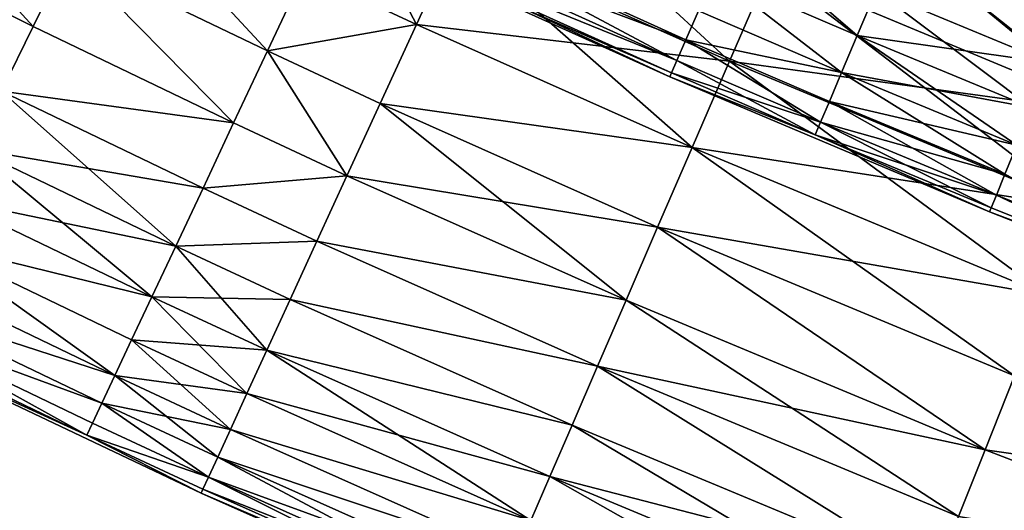
# Model space of a CAD drawing. Extents: x -247 to 14, y -30 to 232.
# Drawn here: x -212 to -208, y -5 to -3 of the extents above; entities that cross this region are included whole.
import ezdxf

# ---------------------------------------------------------------- set-up
doc = ezdxf.new("R2010")
doc.units = 0
doc.header["$MEASUREMENT"] = 0

msp = doc.modelspace()

# ---------------------------------------------------------------- linework, layer by layer
for points in [[(-209.165253, -3.493912, 192.818954), (-210.363144, -2.959604, 192.818954), (-210.179428, -2.559748, 192.337936)], [(-209.165253, -3.493912, 207.181046), (-210.179428, -2.559748, 207.662064), (-210.363144, -2.959604, 207.181046)], [(-209.165253, -3.493912, 192.818954), (-210.179428, -2.559748, 192.337936), (-208.990494, -3.09006, 192.337936)], [(-208.990494, -3.09006, 207.662064), (-210.179428, -2.559748, 207.662064), (-209.165253, -3.493912, 207.181046)], [(-212.21109, -3.342667, 194.406158), (-213.026489, -2.93498, 194.406158), (-212.868484, -2.624894, 193.854889)], [(-212.21109, -3.342667, 194.406158), (-212.868484, -2.624894, 193.854889), (-212.057831, -3.030215, 193.854889)], [(-207.460709, -3.726444, 192.337936), (-208.990494, -3.09006, 192.337936), (-208.804718, -2.660765, 191.883835)], [(-207.460709, -3.726444, 192.337936), (-208.804718, -2.660765, 191.883835), (-207.287186, -3.292051, 191.883835)], [(-211.186432, -3.448922, 193.854889), (-212.057831, -3.030215, 193.854889), (-211.890442, -2.688993, 193.325195)], [(-211.186432, -3.448922, 193.854889), (-211.890442, -2.688993, 193.325195), (-211.024612, -3.10503, 193.325195)], [(-210.534653, -3.332865, 193.325195), (-211.024612, -3.10503, 193.325195), (-210.849716, -2.73335, 192.818954)], [(-210.534653, -3.332865, 193.325195), (-210.849716, -2.73335, 192.818954), (-210.363144, -2.959604, 192.818954)], [(-209.395081, -3.490153, 198.84259), (-210.73558, -2.775413, 198.27063), (-210.77739, -2.86473, 198.84259)], [(-209.355591, -3.39979, 201.72937), (-210.77739, -2.86473, 201.15741), (-210.73558, -2.775413, 201.72937)], [(-209.355591, -3.39979, 198.27063), (-209.300552, -3.273871, 197.706726), (-210.73558, -2.775413, 198.27063)], [(-209.395081, -3.490153, 198.84259), (-209.355591, -3.39979, 198.27063), (-210.73558, -2.775413, 198.27063)], [(-209.300552, -3.273871, 202.293274), (-209.355591, -3.39979, 201.72937), (-210.73558, -2.775413, 201.72937)], [(-209.395081, -3.490153, 198.84259), (-210.77739, -2.86473, 198.84259), (-210.802551, -2.918487, 199.419937)], [(-209.395081, -3.490153, 201.15741), (-210.802551, -2.918487, 200.580063), (-210.77739, -2.86473, 201.15741)], [(-209.355591, -3.39979, 201.72937), (-209.395081, -3.490153, 201.15741), (-210.77739, -2.86473, 201.15741)], [(-210.802551, -2.918487, 199.419937), (-210.810944, -2.936434, 200), (-209.426773, -3.562697, 200)], [(-209.418839, -3.54454, 200.580063), (-210.810944, -2.936434, 200), (-210.802551, -2.918487, 200.580063)], [(-209.418839, -3.54454, 199.419937), (-210.802551, -2.918487, 199.419937), (-209.426773, -3.562697, 200)], [(-209.418839, -3.54454, 199.419937), (-209.395081, -3.490153, 198.84259), (-210.802551, -2.918487, 199.419937)], [(-209.395081, -3.490153, 201.15741), (-209.418839, -3.54454, 200.580063), (-210.802551, -2.918487, 200.580063)], [(-208.606064, -3.381462, 197.153519), (-209.144974, -2.917881, 196.613586), (-209.23024, -3.112985, 197.153519)], [(-208.606064, -3.381462, 197.153519), (-208.523071, -3.185381, 196.613586), (-209.144974, -2.917881, 196.613586)], [(-212.349701, -3.625249, 194.977081), (-213.026489, -2.93498, 194.406158), (-212.21109, -3.342667, 194.406158)], [(-212.21109, -3.342667, 205.593842), (-213.026489, -2.93498, 205.593842), (-212.349701, -3.625249, 205.022919)], [(-212.057831, -3.030215, 206.145111), (-213.026489, -2.93498, 205.593842), (-212.21109, -3.342667, 205.593842)], [(-210.363144, -2.959604, 207.181046), (-211.024612, -3.10503, 206.674805), (-210.534653, -3.332865, 206.674805)], [(-209.418839, -3.54454, 200.580063), (-209.426773, -3.562697, 200), (-210.810944, -2.936434, 200)], [(-209.328384, -3.870903, 193.325195), (-210.534653, -3.332865, 193.325195), (-210.363144, -2.959604, 192.818954)], [(-209.165253, -3.493912, 207.181046), (-210.363144, -2.959604, 207.181046), (-210.534653, -3.332865, 206.674805)], [(-209.328384, -3.870903, 193.325195), (-210.363144, -2.959604, 192.818954), (-209.165253, -3.493912, 192.818954)], [(-207.761841, -3.501256, 196.613586), (-208.425903, -2.955825, 196.089447), (-208.523071, -3.185381, 196.613586)], [(-207.761841, -3.501256, 196.613586), (-207.667938, -3.27035, 196.089447), (-208.425903, -2.955825, 196.089447)], [(-211.33461, -3.763817, 194.406158), (-212.21109, -3.342667, 194.406158), (-212.057831, -3.030215, 193.854889)], [(-211.33461, -3.763817, 205.593842), (-212.057831, -3.030215, 206.145111), (-212.21109, -3.342667, 205.593842)], [(-211.33461, -3.763817, 194.406158), (-212.057831, -3.030215, 193.854889), (-211.186432, -3.448922, 193.854889)], [(-211.186432, -3.448922, 206.145111), (-212.057831, -3.030215, 206.145111), (-211.33461, -3.763817, 205.593842)], [(-211.024612, -3.10503, 206.674805), (-212.057831, -3.030215, 206.145111), (-211.186432, -3.448922, 206.145111)], [(-207.623932, -4.135092, 192.818954), (-209.165253, -3.493912, 192.818954), (-208.990494, -3.09006, 192.337936)], [(-207.460709, -3.726444, 207.662064), (-208.990494, -3.09006, 207.662064), (-209.165253, -3.493912, 207.181046)], [(-207.623932, -4.135092, 192.818954), (-208.990494, -3.09006, 192.337936), (-207.460709, -3.726444, 192.337936)], [(-207.287186, -3.292051, 208.116165), (-208.990494, -3.09006, 207.662064), (-207.460709, -3.726444, 207.662064)], [(-211.186432, -3.448922, 193.854889), (-211.024612, -3.10503, 193.325195), (-210.534653, -3.332865, 193.325195)], [(-210.534653, -3.332865, 206.674805), (-211.024612, -3.10503, 206.674805), (-211.186432, -3.448922, 206.145111)], [(-208.6745, -3.543153, 197.706726), (-209.23024, -3.112985, 197.153519), (-209.300552, -3.273871, 197.706726)], [(-208.6745, -3.543153, 202.293274), (-209.300552, -3.273871, 202.293274), (-209.23024, -3.112985, 202.846481)], [(-208.6745, -3.543153, 197.706726), (-208.606064, -3.381462, 197.153519), (-209.23024, -3.112985, 197.153519)], [(-208.606064, -3.381462, 202.846481), (-208.6745, -3.543153, 202.293274), (-209.23024, -3.112985, 202.846481)], [(-208.523071, -3.185381, 203.386414), (-208.606064, -3.381462, 202.846481), (-209.23024, -3.112985, 202.846481)], [(-207.842056, -3.698491, 197.153519), (-208.523071, -3.185381, 196.613586), (-208.606064, -3.381462, 197.153519)], [(-207.761841, -3.501256, 203.386414), (-208.606064, -3.381462, 202.846481), (-208.523071, -3.185381, 203.386414)], [(-207.842056, -3.698491, 197.153519), (-207.761841, -3.501256, 196.613586), (-208.523071, -3.185381, 196.613586)], [(-207.667938, -3.27035, 203.910553), (-207.761841, -3.501256, 203.386414), (-208.523071, -3.185381, 203.386414)], [(-208.6745, -3.543153, 197.706726), (-209.300552, -3.273871, 197.706726), (-209.355591, -3.39979, 198.27063)], [(-208.6745, -3.543153, 202.293274), (-209.355591, -3.39979, 201.72937), (-209.300552, -3.273871, 202.293274)], [(-211.33461, -3.763817, 194.406158), (-212.349701, -3.625249, 194.977081), (-212.21109, -3.342667, 194.406158)], [(-211.33461, -3.763817, 205.593842), (-212.21109, -3.342667, 205.593842), (-212.349701, -3.625249, 205.022919)], [(-210.693329, -3.678218, 193.854889), (-211.186432, -3.448922, 193.854889), (-210.534653, -3.332865, 193.325195)], [(-210.534653, -3.332865, 206.674805), (-211.186432, -3.448922, 206.145111), (-210.693329, -3.678218, 206.145111)], [(-209.328384, -3.870903, 193.325195), (-210.693329, -3.678218, 193.854889), (-210.534653, -3.332865, 193.325195)], [(-209.328384, -3.870903, 206.674805), (-210.534653, -3.332865, 206.674805), (-210.693329, -3.678218, 206.145111)], [(-209.165253, -3.493912, 207.181046), (-210.534653, -3.332865, 206.674805), (-209.328384, -3.870903, 206.674805)], [(-208.76651, -3.760518, 198.84259), (-209.355591, -3.39979, 198.27063), (-209.395081, -3.490153, 198.84259)], [(-208.76651, -3.760518, 201.15741), (-209.395081, -3.490153, 201.15741), (-209.355591, -3.39979, 201.72937)], [(-208.728073, -3.669702, 198.27063), (-208.6745, -3.543153, 197.706726), (-209.355591, -3.39979, 198.27063)], [(-208.76651, -3.760518, 198.84259), (-208.728073, -3.669702, 198.27063), (-209.355591, -3.39979, 198.27063)], [(-208.728073, -3.669702, 201.72937), (-208.76651, -3.760518, 201.15741), (-209.355591, -3.39979, 201.72937)], [(-208.6745, -3.543153, 202.293274), (-208.728073, -3.669702, 201.72937), (-209.355591, -3.39979, 201.72937)], [(-207.908203, -3.861134, 197.706726), (-208.606064, -3.381462, 197.153519), (-208.6745, -3.543153, 197.706726)], [(-207.842056, -3.698491, 202.846481), (-208.6745, -3.543153, 202.293274), (-208.606064, -3.381462, 202.846481)], [(-207.908203, -3.861134, 197.706726), (-207.842056, -3.698491, 197.153519), (-208.606064, -3.381462, 197.153519)], [(-207.761841, -3.501256, 203.386414), (-207.842056, -3.698491, 202.846481), (-208.606064, -3.381462, 202.846481)], [(-210.838638, -3.994452, 194.406158), (-211.33461, -3.763817, 194.406158), (-211.186432, -3.448922, 193.854889)], [(-211.186432, -3.448922, 206.145111), (-211.33461, -3.763817, 205.593842), (-210.838638, -3.994452, 205.593842)], [(-210.838638, -3.994452, 194.406158), (-211.186432, -3.448922, 193.854889), (-210.693329, -3.678218, 193.854889)], [(-210.693329, -3.678218, 206.145111), (-211.186432, -3.448922, 206.145111), (-210.838638, -3.994452, 205.593842)], [(-208.789642, -3.815177, 199.419937), (-209.395081, -3.490153, 198.84259), (-209.418839, -3.54454, 199.419937)], [(-208.76651, -3.760518, 201.15741), (-209.418839, -3.54454, 200.580063), (-209.395081, -3.490153, 201.15741)], [(-208.789642, -3.815177, 199.419937), (-208.76651, -3.760518, 198.84259), (-209.395081, -3.490153, 198.84259)], [(-207.776321, -4.51656, 193.325195), (-209.328384, -3.870903, 193.325195), (-209.165253, -3.493912, 192.818954)], [(-207.623932, -4.135092, 207.181046), (-209.165253, -3.493912, 207.181046), (-209.328384, -3.870903, 206.674805)], [(-207.776321, -4.51656, 193.325195), (-209.165253, -3.493912, 192.818954), (-207.623932, -4.135092, 192.818954)], [(-207.460709, -3.726444, 207.662064), (-209.165253, -3.493912, 207.181046), (-207.623932, -4.135092, 207.181046)], [(-208.789642, -3.815177, 199.419937), (-209.418839, -3.54454, 199.419937), (-209.426773, -3.562697, 200)], [(-208.789642, -3.815177, 200.580063), (-209.426773, -3.562697, 200), (-209.418839, -3.54454, 200.580063)], [(-208.789642, -3.815177, 199.419937), (-209.426773, -3.562697, 200), (-208.026947, -4.153114, 200)], [(-208.789642, -3.815177, 200.580063), (-208.026947, -4.153114, 200), (-209.426773, -3.562697, 200)], [(-208.76651, -3.760518, 201.15741), (-208.789642, -3.815177, 200.580063), (-209.418839, -3.54454, 200.580063)], [(-207.959976, -3.988427, 198.27063), (-208.6745, -3.543153, 197.706726), (-208.728073, -3.669702, 198.27063)], [(-207.908203, -3.861134, 202.293274), (-208.728073, -3.669702, 201.72937), (-208.6745, -3.543153, 202.293274)], [(-207.959976, -3.988427, 198.27063), (-207.908203, -3.861134, 197.706726), (-208.6745, -3.543153, 197.706726)], [(-207.842056, -3.698491, 202.846481), (-207.908203, -3.861134, 202.293274), (-208.6745, -3.543153, 202.293274)], [(-211.587997, -4.3023, 195.565643), (-212.473175, -3.87697, 195.565643), (-212.349701, -3.625249, 194.977081)], [(-211.468628, -4.04861, 205.022919), (-212.349701, -3.625249, 205.022919), (-212.473175, -3.87697, 204.434357)], [(-211.468628, -4.04861, 194.977081), (-212.349701, -3.625249, 194.977081), (-211.33461, -3.763817, 194.406158)], [(-211.587997, -4.3023, 195.565643), (-212.349701, -3.625249, 194.977081), (-211.468628, -4.04861, 194.977081)], [(-211.33461, -3.763817, 205.593842), (-212.349701, -3.625249, 205.022919), (-211.468628, -4.04861, 205.022919)], [(-209.617554, -4.539103, 194.406158), (-210.838638, -3.994452, 194.406158), (-210.693329, -3.678218, 193.854889)], [(-209.47934, -4.219708, 206.145111), (-210.693329, -3.678218, 206.145111), (-210.838638, -3.994452, 205.593842)], [(-209.47934, -4.219708, 193.854889), (-210.693329, -3.678218, 193.854889), (-209.328384, -3.870903, 193.325195)], [(-209.617554, -4.539103, 194.406158), (-210.693329, -3.678218, 193.854889), (-209.47934, -4.219708, 193.854889)], [(-209.328384, -3.870903, 206.674805), (-210.693329, -3.678218, 206.145111), (-209.47934, -4.219708, 206.145111)], [(-207.997116, -4.079778, 198.84259), (-208.728073, -3.669702, 198.27063), (-208.76651, -3.760518, 198.84259)], [(-207.959976, -3.988427, 201.72937), (-208.76651, -3.760518, 201.15741), (-208.728073, -3.669702, 201.72937)], [(-207.997116, -4.079778, 198.84259), (-207.959976, -3.988427, 198.27063), (-208.728073, -3.669702, 198.27063)], [(-207.908203, -3.861134, 202.293274), (-207.959976, -3.988427, 201.72937), (-208.728073, -3.669702, 201.72937)], [(-211.468628, -4.04861, 194.977081), (-211.33461, -3.763817, 194.406158), (-210.838638, -3.994452, 194.406158)], [(-210.838638, -3.994452, 205.593842), (-211.33461, -3.763817, 205.593842), (-211.468628, -4.04861, 205.022919)], [(-208.019485, -4.134758, 199.419937), (-208.76651, -3.760518, 198.84259), (-208.789642, -3.815177, 199.419937)], [(-207.997116, -4.079778, 201.15741), (-208.789642, -3.815177, 200.580063), (-208.76651, -3.760518, 201.15741)], [(-208.019485, -4.134758, 199.419937), (-207.997116, -4.079778, 198.84259), (-208.76651, -3.760518, 198.84259)], [(-207.959976, -3.988427, 201.72937), (-207.997116, -4.079778, 201.15741), (-208.76651, -3.760518, 201.15741)], [(-208.019485, -4.134758, 199.419937), (-208.789642, -3.815177, 199.419937), (-208.026947, -4.153114, 200)], [(-208.019485, -4.134758, 200.580063), (-208.026947, -4.153114, 200), (-208.789642, -3.815177, 200.580063)], [(-207.997116, -4.079778, 201.15741), (-208.019485, -4.134758, 200.580063), (-208.789642, -3.815177, 200.580063)], [(-211.692322, -4.523995, 196.169785), (-212.581085, -4.096945, 196.169785), (-212.473175, -3.87697, 195.565643)], [(-211.587997, -4.3023, 204.434357), (-212.473175, -3.87697, 204.434357), (-212.581085, -4.096945, 203.830215)], [(-211.692322, -4.523995, 196.169785), (-212.473175, -3.87697, 195.565643), (-211.587997, -4.3023, 195.565643)], [(-211.468628, -4.04861, 205.022919), (-212.473175, -3.87697, 204.434357), (-211.587997, -4.3023, 204.434357)], [(-207.917297, -4.869507, 193.854889), (-209.47934, -4.219708, 193.854889), (-209.328384, -3.870903, 193.325195)], [(-207.776321, -4.51656, 206.674805), (-209.328384, -3.870903, 206.674805), (-209.47934, -4.219708, 206.145111)], [(-207.917297, -4.869507, 193.854889), (-209.328384, -3.870903, 193.325195), (-207.776321, -4.51656, 193.325195)], [(-207.623932, -4.135092, 207.181046), (-209.328384, -3.870903, 206.674805), (-207.776321, -4.51656, 206.674805)], [(-210.970047, -4.280455, 194.977081), (-211.468628, -4.04861, 194.977081), (-210.838638, -3.994452, 194.406158)], [(-210.838638, -3.994452, 205.593842), (-211.468628, -4.04861, 205.022919), (-210.970047, -4.280455, 205.022919)], [(-209.617554, -4.539103, 194.406158), (-210.970047, -4.280455, 194.977081), (-210.838638, -3.994452, 194.406158)], [(-209.617554, -4.539103, 205.593842), (-210.838638, -3.994452, 205.593842), (-210.970047, -4.280455, 205.022919)], [(-209.47934, -4.219708, 206.145111), (-210.838638, -3.994452, 205.593842), (-209.617554, -4.539103, 205.593842)], [(-207.084656, -4.442038, 198.84259), (-207.959976, -3.988427, 198.27063), (-207.997116, -4.079778, 198.84259)], [(-207.084656, -4.442038, 201.15741), (-207.997116, -4.079778, 201.15741), (-207.959976, -3.988427, 201.72937)], [(-211.587997, -4.3023, 195.565643), (-211.468628, -4.04861, 194.977081), (-210.970047, -4.280455, 194.977081)], [(-210.970047, -4.280455, 205.022919), (-211.468628, -4.04861, 205.022919), (-211.587997, -4.3023, 204.434357)], [(-207.106094, -4.497384, 199.419937), (-207.997116, -4.079778, 198.84259), (-208.019485, -4.134758, 199.419937)], [(-207.106094, -4.497384, 200.580063), (-208.019485, -4.134758, 200.580063), (-207.997116, -4.079778, 201.15741)], [(-207.106094, -4.497384, 199.419937), (-207.084656, -4.442038, 198.84259), (-207.997116, -4.079778, 198.84259)], [(-207.084656, -4.442038, 201.15741), (-207.106094, -4.497384, 200.580063), (-207.997116, -4.079778, 201.15741)], [(-211.692322, -4.523995, 196.169785), (-212.673035, -4.284402, 196.787369), (-212.581085, -4.096945, 196.169785)], [(-211.692322, -4.523995, 203.830215), (-212.581085, -4.096945, 203.830215), (-212.673035, -4.284402, 203.212631)], [(-211.587997, -4.3023, 204.434357), (-212.581085, -4.096945, 203.830215), (-211.692322, -4.523995, 203.830215)], [(-207.106094, -4.497384, 199.419937), (-208.019485, -4.134758, 199.419937), (-208.026947, -4.153114, 200)], [(-207.106094, -4.497384, 200.580063), (-208.026947, -4.153114, 200), (-208.019485, -4.134758, 200.580063)], [(-207.106094, -4.497384, 199.419937), (-208.026947, -4.153114, 200), (-206.612366, -4.707293, 200)], [(-207.106094, -4.497384, 200.580063), (-206.612366, -4.707293, 200), (-208.026947, -4.153114, 200)], [(-208.046402, -5.192695, 194.406158), (-209.617554, -4.539103, 194.406158), (-209.47934, -4.219708, 193.854889)], [(-208.046402, -5.192695, 205.593842), (-209.47934, -4.219708, 206.145111), (-209.617554, -4.539103, 205.593842)], [(-208.046402, -5.192695, 194.406158), (-209.47934, -4.219708, 193.854889), (-207.917297, -4.869507, 193.854889)], [(-207.917297, -4.869507, 206.145111), (-209.47934, -4.219708, 206.145111), (-208.046402, -5.192695, 205.593842)], [(-207.776321, -4.51656, 206.674805), (-209.47934, -4.219708, 206.145111), (-207.917297, -4.869507, 206.145111)], [(-211.854401, -4.868405, 197.41626), (-212.748703, -4.438682, 197.41626), (-212.673035, -4.284402, 196.787369)], [(-211.854401, -4.868405, 202.58374), (-212.673035, -4.284402, 203.212631), (-212.748703, -4.438682, 202.58374)], [(-211.781235, -4.712918, 196.787369), (-212.673035, -4.284402, 196.787369), (-211.692322, -4.523995, 196.169785)], [(-211.854401, -4.868405, 197.41626), (-212.673035, -4.284402, 196.787369), (-211.781235, -4.712918, 196.787369)], [(-211.781235, -4.712918, 203.212631), (-212.673035, -4.284402, 203.212631), (-211.854401, -4.868405, 202.58374)], [(-211.692322, -4.523995, 203.830215), (-212.673035, -4.284402, 203.212631), (-211.781235, -4.712918, 203.212631)], [(-211.189392, -4.757861, 196.169785), (-211.692322, -4.523995, 196.169785), (-211.587997, -4.3023, 195.565643)], [(-211.087097, -4.535223, 204.434357), (-211.587997, -4.3023, 204.434357), (-211.692322, -4.523995, 203.830215)], [(-211.087097, -4.535223, 195.565643), (-211.587997, -4.3023, 195.565643), (-210.970047, -4.280455, 194.977081)], [(-210.970047, -4.280455, 205.022919), (-211.587997, -4.3023, 204.434357), (-211.087097, -4.535223, 204.434357)], [(-211.189392, -4.757861, 196.169785), (-211.587997, -4.3023, 195.565643), (-211.087097, -4.535223, 195.565643)], [(-209.742554, -4.827965, 194.977081), (-211.087097, -4.535223, 195.565643), (-210.970047, -4.280455, 194.977081)], [(-209.742554, -4.827965, 205.022919), (-210.970047, -4.280455, 205.022919), (-211.087097, -4.535223, 204.434357)], [(-209.742554, -4.827965, 194.977081), (-210.970047, -4.280455, 194.977081), (-209.617554, -4.539103, 194.406158)], [(-209.617554, -4.539103, 205.593842), (-210.970047, -4.280455, 205.022919), (-209.742554, -4.827965, 205.022919)], [(-211.854401, -4.868405, 197.41626), (-212.807846, -4.559243, 198.054214), (-212.748703, -4.438682, 197.41626)], [(-211.854401, -4.868405, 202.58374), (-212.748703, -4.438682, 202.58374), (-212.807846, -4.559243, 201.945786)], [(-211.911575, -4.989909, 198.054214), (-212.850235, -4.645661, 198.69899), (-212.807846, -4.559243, 198.054214)], [(-211.911575, -4.989909, 201.945786), (-212.807846, -4.559243, 201.945786), (-212.850235, -4.645661, 201.30101)], [(-211.911575, -4.989909, 198.054214), (-212.807846, -4.559243, 198.054214), (-211.854401, -4.868405, 197.41626)], [(-211.854401, -4.868405, 202.58374), (-212.807846, -4.559243, 201.945786), (-211.911575, -4.989909, 201.945786)], [(-211.276566, -4.947587, 196.787369), (-211.781235, -4.712918, 196.787369), (-211.692322, -4.523995, 196.169785)], [(-211.189392, -4.757861, 203.830215), (-211.692322, -4.523995, 203.830215), (-211.781235, -4.712918, 203.212631)], [(-211.276566, -4.947587, 196.787369), (-211.692322, -4.523995, 196.169785), (-211.189392, -4.757861, 196.169785)], [(-211.087097, -4.535223, 204.434357), (-211.692322, -4.523995, 203.830215), (-211.189392, -4.757861, 203.830215)], [(-209.853897, -5.085279, 195.565643), (-211.189392, -4.757861, 196.169785), (-211.087097, -4.535223, 195.565643)], [(-209.853897, -5.085279, 204.434357), (-211.087097, -4.535223, 204.434357), (-211.189392, -4.757861, 203.830215)], [(-209.853897, -5.085279, 195.565643), (-211.087097, -4.535223, 195.565643), (-209.742554, -4.827965, 194.977081)], [(-209.742554, -4.827965, 205.022919), (-211.087097, -4.535223, 204.434357), (-209.853897, -5.085279, 204.434357)], [(-208.163147, -5.484986, 194.977081), (-209.742554, -4.827965, 194.977081), (-209.617554, -4.539103, 194.406158)], [(-208.046402, -5.192695, 205.593842), (-209.617554, -4.539103, 205.593842), (-209.742554, -4.827965, 205.022919)], [(-208.163147, -5.484986, 194.977081), (-209.617554, -4.539103, 194.406158), (-208.046402, -5.192695, 194.406158)], [(-211.977203, -5.129384, 199.348358), (-212.875732, -4.697635, 199.348358), (-212.850235, -4.645661, 198.69899)], [(-211.977203, -5.129384, 200.651642), (-212.850235, -4.645661, 201.30101), (-212.875732, -4.697635, 200.651642)], [(-211.95256, -5.077004, 198.69899), (-212.850235, -4.645661, 198.69899), (-211.911575, -4.989909, 198.054214)], [(-211.977203, -5.129384, 199.348358), (-212.850235, -4.645661, 198.69899), (-211.95256, -5.077004, 198.69899)], [(-211.95256, -5.077004, 201.30101), (-212.850235, -4.645661, 201.30101), (-211.977203, -5.129384, 200.651642)], [(-211.911575, -4.989909, 201.945786), (-212.850235, -4.645661, 201.30101), (-211.95256, -5.077004, 201.30101)], [(-211.977203, -5.129384, 199.348358), (-212.884247, -4.714979, 200), (-212.875732, -4.697635, 199.348358)], [(-211.977203, -5.129384, 200.651642), (-212.875732, -4.697635, 200.651642), (-212.884247, -4.714979, 200)], [(-211.977203, -5.129384, 199.348358), (-211.476807, -5.383377, 200), (-212.884247, -4.714979, 200)], [(-211.977203, -5.129384, 200.651642), (-212.884247, -4.714979, 200), (-211.476807, -5.383377, 200)], [(-211.854401, -4.868405, 197.41626), (-211.781235, -4.712918, 196.787369), (-211.276566, -4.947587, 196.787369)], [(-211.781235, -4.712918, 203.212631), (-211.854401, -4.868405, 202.58374), (-211.348312, -5.103734, 202.58374)], [(-211.276566, -4.947587, 203.212631), (-211.781235, -4.712918, 203.212631), (-211.348312, -5.103734, 202.58374)], [(-211.189392, -4.757861, 203.830215), (-211.781235, -4.712918, 203.212631), (-211.276566, -4.947587, 203.212631)], [(-210.034134, -5.501764, 196.787369), (-211.276566, -4.947587, 196.787369), (-211.189392, -4.757861, 196.169785)], [(-209.951202, -5.310142, 203.830215), (-211.189392, -4.757861, 203.830215), (-211.276566, -4.947587, 203.212631)], [(-209.951202, -5.310142, 196.169785), (-211.189392, -4.757861, 196.169785), (-209.853897, -5.085279, 195.565643)], [(-210.034134, -5.501764, 196.787369), (-211.189392, -4.757861, 196.169785), (-209.951202, -5.310142, 196.169785)], [(-209.853897, -5.085279, 204.434357), (-211.189392, -4.757861, 203.830215), (-209.951202, -5.310142, 203.830215)], [(-208.267151, -5.745357, 195.565643), (-209.853897, -5.085279, 195.565643), (-209.742554, -4.827965, 194.977081)], [(-208.267151, -5.745357, 204.434357), (-209.742554, -4.827965, 205.022919), (-209.853897, -5.085279, 204.434357)], [(-208.267151, -5.745357, 195.565643), (-209.742554, -4.827965, 194.977081), (-208.163147, -5.484986, 194.977081)], [(-208.163147, -5.484986, 205.022919), (-209.742554, -4.827965, 205.022919), (-208.267151, -5.745357, 204.434357)], [(-208.046402, -5.192695, 205.593842), (-209.742554, -4.827965, 205.022919), (-208.163147, -5.484986, 205.022919)], [(-211.404373, -5.225755, 198.054214), (-211.911575, -4.989909, 198.054214), (-211.854401, -4.868405, 197.41626)], [(-211.348312, -5.103734, 202.58374), (-211.854401, -4.868405, 202.58374), (-211.911575, -4.989909, 201.945786)], [(-211.348312, -5.103734, 197.41626), (-211.854401, -4.868405, 197.41626), (-211.276566, -4.947587, 196.787369)], [(-211.404373, -5.225755, 198.054214), (-211.854401, -4.868405, 197.41626), (-211.348312, -5.103734, 197.41626)], [(-206.507538, -5.412029, 193.854889), (-208.046402, -5.192695, 194.406158), (-207.917297, -4.869507, 193.854889)], [(-206.507538, -5.412029, 206.145111), (-207.917297, -4.869507, 206.145111), (-208.046402, -5.192695, 205.593842)], [(-210.034134, -5.501764, 196.787369), (-211.348312, -5.103734, 197.41626), (-211.276566, -4.947587, 196.787369)], [(-210.034134, -5.501764, 203.212631), (-211.276566, -4.947587, 203.212631), (-211.348312, -5.103734, 202.58374)], [(-209.951202, -5.310142, 203.830215), (-211.276566, -4.947587, 203.212631), (-210.034134, -5.501764, 203.212631)], [(-211.444565, -5.31322, 198.69899), (-211.95256, -5.077004, 198.69899), (-211.911575, -4.989909, 198.054214)], [(-211.911575, -4.989909, 201.945786), (-211.95256, -5.077004, 201.30101), (-211.444565, -5.31322, 201.30101)], [(-211.444565, -5.31322, 198.69899), (-211.911575, -4.989909, 198.054214), (-211.404373, -5.225755, 198.054214)], [(-211.404373, -5.225755, 201.945786), (-211.911575, -4.989909, 201.945786), (-211.444565, -5.31322, 201.30101)], [(-211.348312, -5.103734, 202.58374), (-211.911575, -4.989909, 201.945786), (-211.404373, -5.225755, 201.945786)], [(-211.977203, -5.129384, 199.348358), (-211.95256, -5.077004, 198.69899), (-211.444565, -5.31322, 198.69899)], [(-211.444565, -5.31322, 201.30101), (-211.95256, -5.077004, 201.30101), (-211.977203, -5.129384, 200.651642)], [(-210.102371, -5.659472, 197.41626), (-211.404373, -5.225755, 198.054214), (-211.348312, -5.103734, 197.41626)], [(-210.102371, -5.659472, 202.58374), (-211.348312, -5.103734, 202.58374), (-211.404373, -5.225755, 201.945786)], [(-210.102371, -5.659472, 197.41626), (-211.348312, -5.103734, 197.41626), (-210.034134, -5.501764, 196.787369)], [(-210.034134, -5.501764, 203.212631), (-211.348312, -5.103734, 202.58374), (-210.102371, -5.659472, 202.58374)], [(-208.358047, -5.97289, 196.169785), (-209.951202, -5.310142, 196.169785), (-209.853897, -5.085279, 195.565643)], [(-208.267151, -5.745357, 204.434357), (-209.853897, -5.085279, 204.434357), (-209.951202, -5.310142, 203.830215)], [(-208.358047, -5.97289, 196.169785), (-209.853897, -5.085279, 195.565643), (-208.267151, -5.745357, 195.565643)], [(-211.468735, -5.365822, 199.348358), (-211.476807, -5.383377, 200), (-211.977203, -5.129384, 199.348358)], [(-211.468735, -5.365822, 199.348358), (-211.977203, -5.129384, 199.348358), (-211.444565, -5.31322, 198.69899)], [(-211.468735, -5.365822, 200.651642), (-211.977203, -5.129384, 200.651642), (-211.476807, -5.383377, 200)], [(-211.444565, -5.31322, 201.30101), (-211.977203, -5.129384, 200.651642), (-211.468735, -5.365822, 200.651642)], [(-206.628403, -5.738383, 194.406158), (-208.163147, -5.484986, 194.977081), (-208.046402, -5.192695, 194.406158)], [(-206.628403, -5.738383, 205.593842), (-208.046402, -5.192695, 205.593842), (-208.163147, -5.484986, 205.022919)], [(-206.628403, -5.738383, 194.406158), (-208.046402, -5.192695, 194.406158), (-206.507538, -5.412029, 193.854889)], [(-206.507538, -5.412029, 206.145111), (-208.046402, -5.192695, 205.593842), (-206.628403, -5.738383, 205.593842)], [(-210.193939, -5.871051, 198.69899), (-211.444565, -5.31322, 198.69899), (-211.404373, -5.225755, 198.054214)], [(-210.155701, -5.782712, 201.945786), (-211.404373, -5.225755, 201.945786), (-211.444565, -5.31322, 201.30101)], [(-210.155701, -5.782712, 198.054214), (-211.404373, -5.225755, 198.054214), (-210.102371, -5.659472, 197.41626)], [(-210.193939, -5.871051, 198.69899), (-211.404373, -5.225755, 198.054214), (-210.155701, -5.782712, 198.054214)], [(-210.102371, -5.659472, 202.58374), (-211.404373, -5.225755, 201.945786), (-210.155701, -5.782712, 201.945786)], [(-210.216919, -5.92418, 199.348358), (-211.468735, -5.365822, 199.348358), (-211.444565, -5.31322, 198.69899)], [(-210.193939, -5.871051, 201.30101), (-211.444565, -5.31322, 201.30101), (-211.468735, -5.365822, 200.651642)], [(-210.216919, -5.92418, 199.348358), (-211.444565, -5.31322, 198.69899), (-210.193939, -5.871051, 198.69899)], [(-210.155701, -5.782712, 201.945786), (-211.444565, -5.31322, 201.30101), (-210.193939, -5.871051, 201.30101)], [(-208.435501, -6.166788, 196.787369), (-210.034134, -5.501764, 196.787369), (-209.951202, -5.310142, 196.169785)], [(-208.435501, -6.166788, 203.212631), (-209.951202, -5.310142, 203.830215), (-210.034134, -5.501764, 203.212631)], [(-208.435501, -6.166788, 196.787369), (-209.951202, -5.310142, 196.169785), (-208.358047, -5.97289, 196.169785)], [(-208.358047, -5.97289, 203.830215), (-209.951202, -5.310142, 203.830215), (-208.435501, -6.166788, 203.212631)], [(-208.267151, -5.745357, 204.434357), (-209.951202, -5.310142, 203.830215), (-208.358047, -5.97289, 203.830215)], [(-210.216919, -5.92418, 199.348358), (-211.476807, -5.383377, 200), (-211.468735, -5.365822, 199.348358)], [(-210.216919, -5.92418, 200.651642), (-211.468735, -5.365822, 200.651642), (-211.476807, -5.383377, 200)], [(-210.216919, -5.92418, 199.348358), (-210.052887, -6.015905, 200), (-211.476807, -5.383377, 200)], [(-210.216919, -5.92418, 200.651642), (-211.476807, -5.383377, 200), (-210.052887, -6.015905, 200)], [(-210.193939, -5.871051, 201.30101), (-211.468735, -5.365822, 200.651642), (-210.216919, -5.92418, 200.651642)]]:
    msp.add_3dface(points)

doc.saveas('drawing.dxf')
